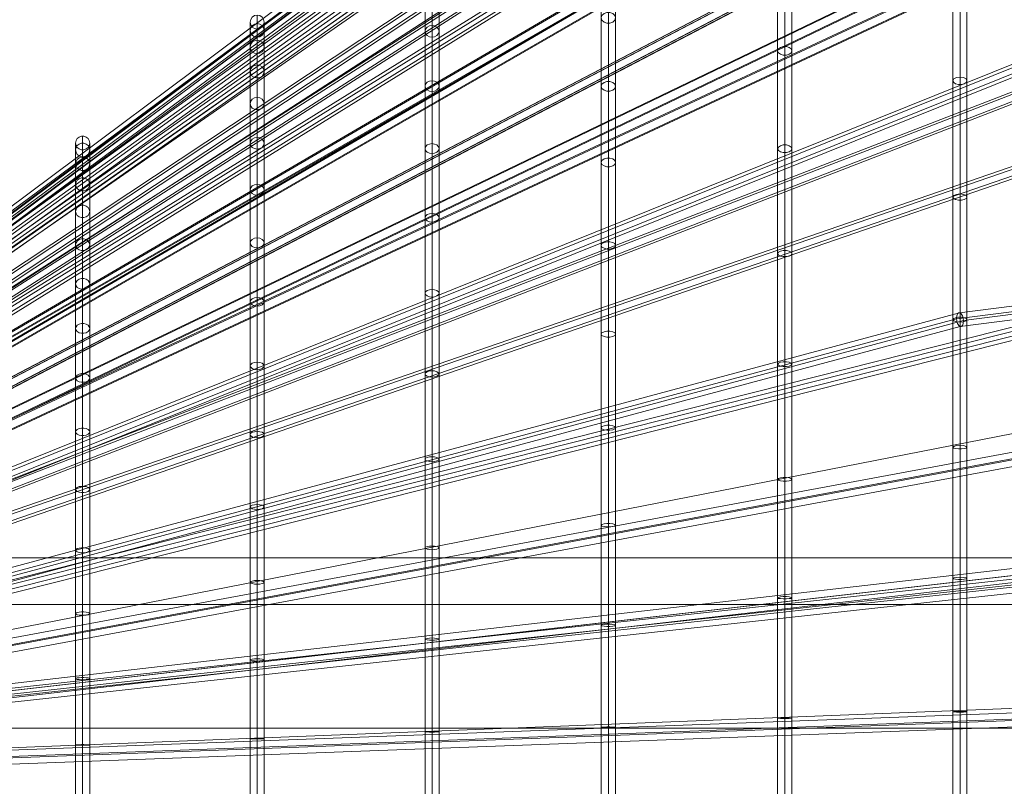
# Model space of a CAD drawing. Units: millimetres. Extents: x 787 to 9687, y 403 to 4403.
# Drawn here: x 3445 to 3725, y 2409 to 2626 of the extents above; entities that cross this region are included whole.
import ezdxf

# ---------------------------------------------------------------- set-up
doc = ezdxf.new("R2010")
doc.units = ezdxf.units.MM
for name, color, linetype, lineweight in [('matr', 32, 'Continuous', 9), ('net', 251, 'Continuous', 5), ('taifun', 252, 'Continuous', 9)]:
    doc.layers.add(name, color=color, linetype=linetype, lineweight=lineweight)

msp = doc.modelspace()

# ---------------------------------------------------------------- linework, layer by layer
at = {"layer": 'matr', "flags": 128}
for points in [[(8443.13, 2460.11), (1997.93, 2460.11), (1997.93, 2473.43), (8443.13, 2473.43)], [(8443.13, 2424.99), (1997.93, 2424.99), (1997.93, 2460.11), (8443.13, 2460.11)], [(8443.13, 2381.69), (1997.93, 2381.69), (1997.93, 2424.99), (8443.13, 2424.99)]]:
    msp.add_lwpolyline(points, dxfattribs=at)
at = {"layer": 'net'}
for points in [[(3227.21, 2410.99, 0), (3761.67, 2800.72, 0), (4227.21, 3156.49, 0)], [(3227.21, 2410.99, 0), (3711.92, 2750.43, 0), (4227.21, 3130.86, 0)], [(3227.21, 2410.99, 0), (3862.37, 2851.66, 0), (4227.21, 3113.56, 0)], [(3227.21, 2410.99, 0), (3812.11, 2788.99, 0), (4227.21, 3050.47, 0)], [(4227.21, 2606.54, 0), (3227.21, 2410.99, 0)], [(4227.21, 2450.25, 0), (3227.21, 2410.99, 0)]]:
    msp.add_polyline3d(points, dxfattribs=at)
at = {"layer": 'taifun', "flags": 128}
for points in [[(3227.53, 2409.31), (3227.53, 2410.03), (3227.53, 2411.08), (3227.53, 2412.04), (3227.53, 2412.76), (3227.53, 2413.09), (3227.53, 2412.76), (3227.53, 2412.04), (3227.53, 2411.08), (3227.53, 2410.03), (3227.53, 2409.31), (3227.53, 2409.07), (4226.8, 3154.47), (4226.8, 3154.8), (4226.8, 3155.52), (4226.8, 3156.48), (4226.8, 3157.53), (4226.8, 3158.25), (4226.8, 3158.49), (3227.53, 2413.09)], [(4226.8, 3156.65), (3227.53, 2411.16)], [(4226.8, 3156.4), (3227.53, 2410.92)], [(3227.56, 2409.31), (3227.56, 2410.02), (3227.56, 2411.06), (3227.56, 2412.02), (3227.56, 2412.81), (3227.56, 2413.05), (3227.56, 2412.81), (3227.56, 2412.02), (3227.56, 2411.06), (3227.56, 2410.02), (3227.56, 2409.31), (3227.56, 2409.07), (4226.77, 3148.25), (4226.77, 3148.49), (4226.77, 3149.29), (4226.77, 3150.25), (4226.77, 3151.28), (4226.77, 3152), (4226.77, 3152.24), (3227.56, 2413.05)], [(4226.77, 3150.57), (3227.56, 2411.38)], [(4226.77, 3149.93), (3227.56, 2410.74)], [(4226.79, 3132.79), (3227.54, 2412.95)], [(4226.79, 3131.39), (3227.54, 2411.55)], [(4226.79, 3130.38), (3227.54, 2410.54)], [(4226.79, 3128.98), (3227.54, 2409.14)], [(4226.83, 3115.49), (3227.51, 2412.93)], [(4226.83, 3114.27), (3227.51, 2411.71)], [(4226.83, 3112.91), (3227.51, 2410.35)], [(4226.83, 3111.7), (3227.51, 2409.14)], [(4226.8, 3074.23), (3227.54, 2412.84)], [(4226.8, 3073.37), (3227.54, 2411.98)], [(4226.8, 3071.52), (3227.54, 2410.13)], [(4226.8, 3070.66), (3227.54, 2409.27)], [(4210.1, 3063.24), (3760.65, 2743.11), (3226.64, 2412.25)], [(4210.1, 3062.11), (3761.7, 2742.69), (3227.76, 2411.9)], [(4210.1, 3060.64), (3761.49, 2741.07), (3227.34, 2410.22)], [(4210.1, 3059.52), (3762.55, 2740.72), (3228.46, 2409.87)], [(3227.54, 2412.78), (4226.8, 3052.2), (4226.8, 3051.51), (4226.8, 3050.47), (4226.8, 3049.51), (4226.8, 3048.75), (4226.8, 3048.47), (4226.8, 3048.75), (4226.8, 3049.51), (4226.8, 3050.47), (4226.8, 3051.51), (4226.8, 3052.2), (4226.8, 3052.47)], [(4226.8, 3051.51), (3227.54, 2412.09)], [(4226.8, 3049.44), (3227.54, 2410.02)], [(4226.8, 3048.75), (3227.54, 2409.33), (3227.54, 2410.02), (3227.54, 2411.06), (3227.54, 2412.02), (3227.54, 2412.78), (3227.54, 2413.06), (3227.54, 2412.78), (3227.54, 2412.02), (3227.54, 2411.06), (3227.54, 2410.02), (3227.54, 2409.33), (3227.54, 2409.06)], [(4226.8, 2995.6), (3227.55, 2412.58)], [(4226.8, 2995.28), (3227.55, 2412.26)], [(4226.8, 2992.82), (3227.55, 2409.81)], [(4226.8, 2992.51), (3227.55, 2409.49)], [(4225.07, 2987.29), (3227.55, 2412.59)], [(4225.07, 2987.05), (3227.55, 2412.34)], [(4209.68, 2984.09), (3760.65, 2691.03), (3226.64, 2412.15)], [(4225.07, 2984.44), (3227.55, 2409.73)], [(4225.07, 2984.19), (3227.55, 2409.48)], [(4209.68, 2983.47), (3761.7, 2691.03), (3227.75, 2412.21)], [(4209.68, 2981.38), (3761.51, 2688.81), (3227.32, 2409.87)], [(4209.68, 2980.7), (3762.56, 2688.81), (3228.49, 2409.93)], [(4225.08, 2892.57), (3227.55, 2412.57)], [(4225.08, 2892.31), (3227.55, 2412.31)], [(4225.08, 2889.77), (3227.55, 2409.77)], [(4225.08, 2889.51), (3227.55, 2409.51)], [(4226.79, 2879), (3227.57, 2412.57)], [(4226.79, 2878.7), (3227.57, 2412.27)], [(4226.79, 2876.22), (3227.57, 2409.79)], [(4226.79, 2875.92), (3227.57, 2409.49)], [(4209.66, 2870.51), (3760.69, 2690.57), (3226.65, 2411.73)], [(4209.66, 2871.16), (3761.48, 2691.56), (3227.35, 2412.62)], [(4209.66, 2867.74), (3761.73, 2688.24), (3227.79, 2409.45)], [(4209.66, 2868.43), (3762.57, 2689.23), (3228.49, 2410.34)], [(4226.79, 2799.23), (3227.58, 2412.75)], [(4226.79, 2798.53), (3227.58, 2412.05)], [(4226.79, 2796.48), (3227.58, 2410)], [(4226.79, 2795.79), (3227.58, 2409.3)], [(3709.88, 2212.38), (3709.88, 2280.2), (3709.88, 2353.66), (3709.88, 2429.63), (3709.88, 2504.82), (3709.88, 2575.85), (3709.88, 2639.67), (3709.88, 2693.54), (3709.88, 2734.93), (3709.88, 2762.22), (3709.88, 2774.14), (3709.88, 2770.14), (3709.88, 2750.46), (3709.88, 2715.88), (3709.88, 2667.98), (3709.88, 2608.86), (3709.88, 2541.04), (3709.88, 2467.58), (3709.88, 2391.61), (3709.88, 2316.42), (3709.88, 2245.39)], [(3711.92, 2211.28), (3711.92, 2279.49), (3711.92, 2353.35), (3711.92, 2429.79), (3711.92, 2505.37), (3711.92, 2576.8), (3711.92, 2640.93), (3711.92, 2695.03), (3711.92, 2736.74), (3711.92, 2764.18), (3711.92, 2776.1), (3711.92, 2772.1), (3711.92, 2752.34), (3711.92, 2717.53), (3711.92, 2669.39), (3711.92, 2609.96), (3711.92, 2541.75), (3711.92, 2467.89), (3711.92, 2391.45), (3711.92, 2315.87), (3711.92, 2244.45)], [(3713.88, 2212.38), (3713.88, 2280.2), (3713.88, 2353.66), (3713.88, 2429.63), (3713.88, 2504.82), (3713.88, 2575.85), (3713.88, 2639.67), (3713.88, 2693.54), (3713.88, 2734.93), (3713.88, 2762.22), (3713.88, 2774.14), (3713.88, 2770.14), (3713.88, 2750.46), (3713.88, 2715.88), (3713.88, 2667.98), (3713.88, 2608.86), (3713.88, 2541.04), (3713.88, 2467.58), (3713.88, 2391.61), (3713.88, 2316.42), (3713.88, 2245.39)], [(3711.92, 2213.48), (3711.92, 2280.9), (3711.92, 2353.97), (3711.92, 2429.55), (3711.92, 2504.35), (3711.92, 2574.99), (3711.92, 2638.42), (3711.92, 2691.97), (3711.92, 2733.21), (3711.92, 2760.34), (3711.92, 2772.18), (3711.92, 2768.18), (3711.92, 2748.58), (3711.92, 2714.24), (3711.92, 2666.57), (3711.92, 2607.76), (3711.92, 2540.34), (3711.92, 2467.27), (3711.92, 2391.69), (3711.92, 2316.89), (3711.92, 2246.25)], [(4226.79, 2756.79), (3227.58, 2412.79)], [(4226.79, 2755.95), (3227.58, 2411.95)], [(4226.79, 2754.09), (3227.58, 2410.09)], [(4210.06, 2751.15), (3761.51, 2627.55), (3227.35, 2412.81)], [(4226.79, 2753.25), (3227.58, 2409.25)], [(4210.06, 2750), (3760.68, 2626.17), (3226.62, 2411.48)], [(4210.06, 2748.54), (3762.56, 2625.26), (3228.5, 2410.56)], [(4210.06, 2747.39), (3761.69, 2623.88), (3227.77, 2409.23)], [(3662.12, 2230.65), (3662.12, 2292.24), (3662.12, 2358.94), (3662.12, 2427.97), (3662.12, 2496.22), (3662.12, 2560.72), (3662.12, 2618.63), (3662.12, 2667.48), (3662.12, 2705.15), (3662.12, 2729.93), (3662.12, 2740.69), (3662.12, 2737.08), (3662.12, 2719.24), (3662.12, 2687.8), (3662.12, 2644.33), (3662.12, 2590.67), (3662.12, 2529.07), (3662.12, 2462.38), (3662.12, 2393.35), (3662.12, 2325.09), (3662.12, 2262.44)], [(3660.07, 2231.71), (3660.07, 2292.95), (3660.07, 2359.29), (3660.07, 2427.82), (3660.07, 2495.65), (3660.07, 2559.8), (3660.07, 2617.43), (3660.07, 2665.93), (3660.07, 2703.38), (3660.07, 2727.95), (3660.07, 2738.71), (3660.07, 2735.1), (3660.07, 2717.33), (3660.07, 2686.17), (3660.07, 2642.92), (3660.07, 2589.6), (3660.07, 2528.36), (3660.07, 2462.02), (3660.07, 2393.49), (3660.07, 2325.66), (3660.07, 2263.14)], [(3664.11, 2231.71), (3664.11, 2292.95), (3664.11, 2359.29), (3664.11, 2427.82), (3664.11, 2495.65), (3664.11, 2559.8), (3664.11, 2617.43), (3664.11, 2665.93), (3664.11, 2703.38), (3664.11, 2727.95), (3664.11, 2738.71), (3664.11, 2735.1), (3664.11, 2717.33), (3664.11, 2686.17), (3664.11, 2642.92), (3664.11, 2589.6), (3664.11, 2528.36), (3664.11, 2462.02), (3664.11, 2393.49), (3664.11, 2325.66), (3664.11, 2263.14)], [(3662.12, 2232.84), (3662.12, 2293.66), (3662.12, 2359.57), (3662.12, 2427.75), (3662.12, 2495.16), (3662.12, 2558.88), (3662.12, 2616.15), (3662.12, 2664.44), (3662.12, 2701.61), (3662.12, 2726.04), (3662.12, 2736.73), (3662.12, 2733.19), (3662.12, 2715.49), (3662.12, 2684.48), (3662.12, 2641.57), (3662.12, 2588.47), (3662.12, 2527.65), (3662.12, 2461.74), (3662.12, 2393.56), (3662.12, 2326.16), (3662.12, 2263.85)], [(3612, 2258.18), (3612, 2310.37), (3612, 2366.88), (3612, 2425.37), (3612, 2483.21), (3612, 2537.86), (3612, 2586.93), (3612, 2628.32), (3612, 2660.24), (3612, 2681.23), (3612, 2690.35), (3612, 2687.29), (3612, 2672.18), (3612, 2645.54), (3612, 2608.71), (3612, 2563.23), (3612, 2511.04), (3612, 2454.53), (3612, 2396.04), (3612, 2338.21), (3612, 2294.6)], [(3609.96, 2259.26), (3609.96, 2311.03), (3609.96, 2367.18), (3609.96, 2425.25), (3609.96, 2482.67), (3609.96, 2536.96), (3609.96, 2585.67), (3609.96, 2626.82), (3609.96, 2658.44), (3609.96, 2679.31), (3609.96, 2688.37), (3609.96, 2685.31), (3609.96, 2670.32), (3609.96, 2643.92), (3609.96, 2607.33), (3609.96, 2562.15), (3609.96, 2510.38), (3609.96, 2454.23), (3609.96, 2396.16), (3609.96, 2338.75), (3609.96, 2295.25)], [(3613.98, 2259.26), (3613.98, 2311.03), (3613.98, 2367.18), (3613.98, 2425.25), (3613.98, 2482.67), (3613.98, 2536.96), (3613.98, 2585.67), (3613.98, 2626.82), (3613.98, 2658.44), (3613.98, 2679.31), (3613.98, 2688.37), (3613.98, 2685.31), (3613.98, 2670.32), (3613.98, 2643.92), (3613.98, 2607.33), (3613.98, 2562.15), (3613.98, 2510.38), (3613.98, 2454.23), (3613.98, 2396.16), (3613.98, 2338.75), (3613.98, 2295.25)], [(3612, 2260.34), (3612, 2311.75), (3612, 2367.54), (3612, 2425.13), (3612, 2482.19), (3612, 2536.06), (3612, 2584.47), (3612, 2625.26), (3612, 2656.7), (3612, 2677.39), (3612, 2686.39), (3612, 2683.39), (3612, 2668.46), (3612, 2642.24), (3612, 2605.89), (3612, 2561.07), (3612, 2509.66), (3612, 2453.87), (3612, 2396.28), (3612, 2339.23), (3612, 2295.97)], [(4226.79, 2665.29), (3227.58, 2412.91)], [(3561.87, 2230.43), (3561.87, 2271.84), (3561.87, 2319.36), (3561.87, 2370.82), (3561.87, 2424.09), (3561.87, 2476.75), (3561.87, 2526.52), (3561.87, 2571.21), (3561.87, 2608.9), (3561.87, 2637.96), (3561.87, 2657.08), (3561.87, 2665.39), (3561.87, 2662.6), (3561.87, 2648.84), (3561.87, 2624.58), (3561.87, 2591.04), (3561.87, 2549.63), (3561.87, 2502.1), (3561.87, 2450.64), (3561.87, 2397.38), (3561.87, 2344.71), (3561.87, 2308.44)], [(4226.79, 2664.08), (3227.58, 2411.7)], [(4226.79, 2662.73), (3227.58, 2410.35)], [(4226.79, 2661.52), (3227.58, 2409.14)], [(3559.85, 2231.79), (3559.85, 2272.93), (3559.85, 2320.07), (3559.85, 2371.15), (3559.85, 2423.98), (3559.85, 2476.21), (3559.85, 2525.59), (3559.85, 2569.95), (3559.85, 2607.37), (3559.85, 2636.16), (3559.85, 2655.12), (3559.85, 2663.42), (3559.85, 2660.64), (3559.85, 2646.98), (3559.85, 2622.94), (3559.85, 2589.67), (3559.85, 2548.54), (3559.85, 2501.39), (3559.85, 2450.31), (3559.85, 2397.48), (3559.85, 2345.26), (3559.85, 2309.15)], [(3563.84, 2231.79), (3563.84, 2272.93), (3563.84, 2320.07), (3563.84, 2371.15), (3563.84, 2423.98), (3563.84, 2476.21), (3563.84, 2525.59), (3563.84, 2569.95), (3563.84, 2607.37), (3563.84, 2636.16), (3563.84, 2655.12), (3563.84, 2663.42), (3563.84, 2660.64), (3563.84, 2646.98), (3563.84, 2622.94), (3563.84, 2589.67), (3563.84, 2548.54), (3563.84, 2501.39), (3563.84, 2450.31), (3563.84, 2397.48), (3563.84, 2345.26), (3563.84, 2309.15)], [(3561.87, 2233.21), (3561.87, 2274.02), (3561.87, 2320.78), (3561.87, 2371.48), (3561.87, 2423.87), (3561.87, 2475.71), (3561.87, 2524.72), (3561.87, 2568.69), (3561.87, 2605.84), (3561.87, 2634.41), (3561.87, 2653.21), (3561.87, 2661.46), (3561.87, 2658.67), (3561.87, 2645.12), (3561.87, 2621.25), (3561.87, 2588.25), (3561.87, 2547.44), (3561.87, 2500.68), (3561.87, 2449.98), (3561.87, 2397.59), (3561.87, 2345.75), (3561.87, 2309.86)], [(3510.17, 2258.69), (3510.17, 2293.62), (3510.17, 2333.7), (3510.17, 2377.13), (3510.17, 2422.05), (3510.17, 2466.45), (3510.17, 2508.4), (3510.17, 2546.11), (3510.17, 2577.91), (3510.17, 2602.42), (3510.17, 2618.5), (3510.17, 2625.57), (3510.17, 2623.2), (3510.17, 2611.58), (3510.17, 2591.16), (3510.17, 2562.85), (3510.17, 2527.92), (3510.17, 2487.84), (3510.17, 2444.41), (3510.17, 2399.49), (3510.17, 2355.09), (3510.17, 2327.28)], [(3512.17, 2257.3), (3512.17, 2292.55), (3512.17, 2333), (3512.17, 2376.8), (3512.17, 2422.14), (3512.17, 2466.96), (3512.17, 2509.33), (3512.17, 2547.36), (3512.17, 2579.45), (3512.17, 2604.18), (3512.17, 2620.46), (3512.17, 2627.53), (3512.17, 2625.15), (3512.17, 2613.44), (3512.17, 2592.79), (3512.17, 2564.24), (3512.17, 2528.99), (3512.17, 2488.54), (3512.17, 2444.74), (3512.17, 2399.4), (3512.17, 2354.58), (3512.17, 2326.58)], [(3514.12, 2258.69), (3514.12, 2293.62), (3514.12, 2333.7), (3514.12, 2377.13), (3514.12, 2422.05), (3514.12, 2466.45), (3514.12, 2508.4), (3514.12, 2546.11), (3514.12, 2577.91), (3514.12, 2602.42), (3514.12, 2618.5), (3514.12, 2625.57), (3514.12, 2623.2), (3514.12, 2611.58), (3514.12, 2591.16), (3514.12, 2562.85), (3514.12, 2527.92), (3514.12, 2487.84), (3514.12, 2444.41), (3514.12, 2399.49), (3514.12, 2355.09), (3514.12, 2327.28)], [(3512.17, 2260.09), (3512.17, 2294.73), (3512.17, 2334.4), (3512.17, 2377.45), (3512.17, 2421.91), (3512.17, 2465.94), (3512.17, 2507.51), (3512.17, 2544.85), (3512.17, 2576.38), (3512.17, 2600.65), (3512.17, 2616.6), (3512.17, 2623.57), (3512.17, 2621.25), (3512.17, 2609.72), (3512.17, 2589.49), (3512.17, 2561.45), (3512.17, 2526.81), (3512.17, 2487.14), (3512.17, 2444.09), (3512.17, 2399.63), (3512.17, 2355.6), (3512.17, 2327.98)], [(4226.79, 2608.52), (3711.8, 2543.01), (3227.36, 2412.97)], [(4226.79, 2606.89), (3710.96, 2541.29), (3226.61, 2411.25)], [(4226.79, 2606.24), (3712.87, 2540.82), (3228.52, 2410.78)], [(4226.79, 2604.61), (3711.99, 2539.1), (3227.73, 2409.1)], [(3462.54, 2257.64), (3462.54, 2281.67), (3462.54, 2311.32), (3462.54, 2345.36), (3462.54, 2382.22), (3462.54, 2420.37), (3462.54, 2458.09), (3462.54, 2493.74), (3462.54, 2525.74), (3462.54, 2552.74), (3462.54, 2573.55), (3462.54, 2587.25), (3462.54, 2593.2), (3462.54, 2591.2), (3462.54, 2581.34), (3462.54, 2563.97), (3462.54, 2539.94), (3462.54, 2510.29), (3462.54, 2476.25), (3462.54, 2439.39), (3462.54, 2401.24), (3462.54, 2363.52), (3462.54, 2339.61)], [(3460.54, 2259.28), (3460.54, 2283.07), (3460.54, 2312.42), (3460.54, 2346.07), (3460.54, 2382.54), (3460.54, 2420.25), (3460.54, 2457.58), (3460.54, 2492.84), (3460.54, 2524.49), (3460.54, 2551.21), (3460.54, 2571.79), (3460.54, 2585.29), (3460.54, 2591.2), (3460.54, 2589.25), (3460.54, 2579.46), (3460.54, 2562.33), (3460.54, 2538.54), (3460.54, 2509.19), (3460.54, 2475.54), (3460.54, 2439.07), (3460.54, 2401.36), (3460.54, 2364.03), (3460.54, 2340.32)], [(3462.54, 2260.97), (3462.54, 2284.44), (3462.54, 2313.48), (3462.54, 2346.77), (3462.54, 2382.85), (3462.54, 2420.14), (3462.54, 2457.03), (3462.54, 2491.94), (3462.54, 2523.24), (3462.54, 2549.65), (3462.54, 2569.99), (3462.54, 2583.38), (3462.54, 2589.25), (3462.54, 2587.29), (3462.54, 2577.62), (3462.54, 2560.64), (3462.54, 2537.17), (3462.54, 2508.13), (3462.54, 2474.84), (3462.54, 2438.76), (3462.54, 2401.47), (3462.54, 2364.58), (3462.54, 2341.02)], [(3464.57, 2259.28), (3464.57, 2283.07), (3464.57, 2312.42), (3464.57, 2346.07), (3464.57, 2382.54), (3464.57, 2420.25), (3464.57, 2457.58), (3464.57, 2492.84), (3464.57, 2524.49), (3464.57, 2551.21), (3464.57, 2571.79), (3464.57, 2585.29), (3464.57, 2591.2), (3464.57, 2589.25), (3464.57, 2579.46), (3464.57, 2562.33), (3464.57, 2538.54), (3464.57, 2509.19), (3464.57, 2475.54), (3464.57, 2439.07), (3464.57, 2401.36), (3464.57, 2364.03), (3464.57, 2340.32)], [(4226.79, 2515.75), (4226.79, 2516.17), (4226.79, 2516.82), (4226.79, 2517.61), (4226.79, 2518.36), (4226.79, 2519.01), (4226.79, 2519.43), (4226.79, 2519.62), (3862.09, 2528.48), (3227.31, 2410.75)], [(4226.79, 2517.52), (3861.3, 2526.47), (3226.7, 2408.75)], [(4226.79, 2519.62), (4226.79, 2519.43), (4226.79, 2519.01), (4226.79, 2518.36), (4226.79, 2517.61), (4226.79, 2516.82), (4226.79, 2516.17), (4226.79, 2515.75), (4226.79, 2515.61), (3862.37, 2524.47), (3227.82, 2406.84)], [(4226.79, 2517.66), (3863.17, 2526.52), (3228.43, 2408.84)], [(4226.79, 2517.98), (4226.79, 2518.4), (4226.79, 2519.05), (4226.79, 2519.8), (4226.79, 2520.59), (4226.79, 2521.24), (4226.79, 2521.66), (4226.79, 2521.8), (3227.58, 2412.99)], [(4226.79, 2520.13), (3227.58, 2411.31)], [(4226.79, 2519.52), (3227.58, 2410.71)], [(3227.58, 2409.17), (3227.58, 2409.59), (3227.58, 2410.24), (3227.58, 2411.03), (3227.58, 2411.78), (3227.58, 2412.43), (3227.58, 2412.85), (3227.58, 2413.04), (3227.58, 2412.85), (3227.58, 2412.43), (3227.58, 2411.78), (3227.58, 2411.03), (3227.58, 2410.24), (3227.58, 2409.59), (3227.58, 2409.17), (3227.58, 2409.03), (4226.79, 2517.84)], [(4226.79, 2448.29), (4226.79, 2448.43), (4226.79, 2448.85), (4226.79, 2449.5), (4226.79, 2450.25), (4226.79, 2451.04), (4226.79, 2451.7), (4226.79, 2452.12), (4226.79, 2452.26), (3761.51, 2474.36), (3227.37, 2413)], [(4226.79, 2450.16), (3760.67, 2472.3), (3226.63, 2410.95)], [(4226.79, 2450.39), (3762.58, 2472.44), (3228.49, 2411.09)], [(4226.79, 2452.12), (4226.79, 2451.7), (4226.79, 2451.04), (4226.79, 2450.25), (4226.79, 2449.5), (4226.79, 2448.85), (4226.79, 2448.43), (4226.79, 2448.29), (3761.75, 2470.35), (3227.75, 2409.03)], [(4226.79, 2371.48), (3811.92, 2432.51), (3227.34, 2410.78)], [(4226.79, 2369.15), (3811.08, 2430.32), (3226.64, 2408.54)], [(4226.79, 2369.89), (3812.95, 2430.78), (3228.46, 2409.01)], [(4226.79, 2367.56), (3812.15, 2428.55), (3227.76, 2406.82)]]:
    msp.add_lwpolyline(points, dxfattribs=at)
for points in [[(3613.98, 2626.82), (3613.8, 2626.1), (3613.2, 2625.56), (3612.42, 2625.26), (3611.52, 2625.26), (3610.74, 2625.56), (3610.14, 2626.1), (3609.96, 2626.82), (3610.14, 2627.48), (3610.74, 2628.02), (3611.52, 2628.32), (3612.42, 2628.32), (3613.2, 2628.02), (3613.8, 2627.48)], [(3514.12, 2625.57), (3513.98, 2624.78), (3513.56, 2624.13), (3512.91, 2623.71), (3512.12, 2623.57), (3511.38, 2623.71), (3510.73, 2624.13), (3510.31, 2624.78), (3510.17, 2625.57), (3510.31, 2626.32), (3510.73, 2626.97), (3511.38, 2627.39), (3512.12, 2627.53), (3512.91, 2627.39), (3513.56, 2626.97), (3513.98, 2626.32)], [(3514.12, 2623.2), (3513.98, 2622.46), (3513.56, 2621.81), (3512.91, 2621.39), (3512.12, 2621.25), (3511.38, 2621.39), (3510.73, 2621.81), (3510.31, 2622.46), (3510.17, 2623.2), (3510.31, 2623.95), (3510.73, 2624.6), (3511.38, 2625.01), (3512.12, 2625.15), (3512.91, 2625.01), (3513.56, 2624.6), (3513.98, 2623.95)], [(3563.84, 2622.94), (3563.67, 2622.29), (3563.23, 2621.74), (3562.58, 2621.41), (3561.81, 2621.25), (3561.1, 2621.41), (3560.45, 2621.74), (3560.01, 2622.29), (3559.85, 2622.94), (3560.01, 2623.6), (3560.45, 2624.14), (3561.1, 2624.47), (3561.81, 2624.58), (3562.58, 2624.47), (3563.23, 2624.14), (3563.67, 2623.6)], [(3514.12, 2618.5), (3513.98, 2617.76), (3513.56, 2617.16), (3512.91, 2616.74), (3512.12, 2616.6), (3511.38, 2616.74), (3510.73, 2617.16), (3510.31, 2617.76), (3510.17, 2618.5), (3510.31, 2619.25), (3510.73, 2619.85), (3511.38, 2620.27), (3512.12, 2620.46), (3512.91, 2620.27), (3513.56, 2619.85), (3513.98, 2619.25)], [(3664.11, 2617.43), (3663.89, 2616.86), (3663.33, 2616.44), (3662.55, 2616.15), (3661.63, 2616.15), (3660.85, 2616.44), (3660.28, 2616.86), (3660.07, 2617.43), (3660.28, 2617.92), (3660.85, 2618.35), (3661.63, 2618.63), (3662.55, 2618.63), (3663.33, 2618.35), (3663.89, 2617.92)], [(3514.12, 2611.58), (3513.98, 2610.83), (3513.56, 2610.23), (3512.91, 2609.86), (3512.12, 2609.72), (3511.38, 2609.86), (3510.73, 2610.23), (3510.31, 2610.83), (3510.17, 2611.58), (3510.31, 2612.27), (3510.73, 2612.88), (3511.38, 2613.25), (3512.12, 2613.44), (3512.91, 2613.25), (3513.56, 2612.88), (3513.98, 2612.27)], [(3563.84, 2607.37), (3563.67, 2606.77), (3563.23, 2606.28), (3562.58, 2605.95), (3561.81, 2605.84), (3561.1, 2605.95), (3560.45, 2606.28), (3560.01, 2606.77), (3559.85, 2607.37), (3560.01, 2607.97), (3560.45, 2608.46), (3561.1, 2608.79), (3561.81, 2608.9), (3562.58, 2608.79), (3563.23, 2608.46), (3563.67, 2607.97)], [(3613.98, 2607.33), (3613.8, 2606.73), (3613.2, 2606.25), (3612.42, 2605.95), (3611.52, 2605.95), (3610.74, 2606.25), (3610.14, 2606.73), (3609.96, 2607.33), (3610.14, 2607.93), (3610.74, 2608.41), (3611.52, 2608.71), (3612.42, 2608.71), (3613.2, 2608.41), (3613.8, 2607.93)], [(3713.88, 2608.86), (3713.65, 2608.39), (3713.1, 2608), (3712.31, 2607.84), (3711.45, 2607.84), (3710.67, 2608), (3710.12, 2608.39), (3709.88, 2608.86), (3710.12, 2609.41), (3710.9, 2609.8), (3711.84, 2609.96), (3712.86, 2609.8), (3713.65, 2609.41)], [(3514.12, 2602.42), (3513.98, 2601.72), (3513.56, 2601.16), (3512.91, 2600.79), (3512.12, 2600.65), (3511.38, 2600.79), (3510.73, 2601.16), (3510.31, 2601.72), (3510.17, 2602.42), (3510.31, 2603.07), (3510.73, 2603.67), (3511.38, 2604.04), (3512.12, 2604.18), (3512.91, 2604.04), (3513.56, 2603.67), (3513.98, 2603.07)], [(3464.57, 2591.2), (3464.41, 2590.54), (3464.1, 2589.95), (3463.55, 2589.52), (3462.89, 2589.28), (3462.22, 2589.28), (3461.56, 2589.52), (3461.01, 2589.95), (3460.7, 2590.54), (3460.54, 2591.2), (3460.7, 2591.91), (3461.01, 2592.49), (3461.56, 2592.92), (3462.22, 2593.16), (3462.89, 2593.16), (3463.55, 2592.92), (3464.1, 2592.49), (3464.41, 2591.91)], [(3514.12, 2591.16), (3513.98, 2590.51), (3513.56, 2589.95), (3512.91, 2589.63), (3512.12, 2589.49), (3511.38, 2589.63), (3510.73, 2589.95), (3510.31, 2590.51), (3510.17, 2591.16), (3510.31, 2591.77), (3510.73, 2592.33), (3511.38, 2592.7), (3512.12, 2592.79), (3512.91, 2592.7), (3513.56, 2592.33), (3513.98, 2591.77)], [(3464.57, 2589.25), (3464.41, 2588.58), (3464.1, 2587.99), (3463.55, 2587.56), (3462.89, 2587.33), (3462.22, 2587.33), (3461.56, 2587.56), (3461.01, 2587.99), (3460.7, 2588.58), (3460.54, 2589.25), (3460.7, 2589.91), (3461.01, 2590.5), (3461.56, 2590.93), (3462.22, 2591.16), (3462.89, 2591.16), (3463.55, 2590.93), (3464.1, 2590.5), (3464.41, 2589.91)], [(3563.84, 2589.67), (3563.67, 2589.13), (3563.23, 2588.63), (3562.58, 2588.36), (3561.81, 2588.25), (3561.1, 2588.36), (3560.45, 2588.63), (3560.01, 2589.13), (3559.85, 2589.67), (3560.01, 2590.16), (3560.45, 2590.66), (3561.1, 2590.93), (3561.81, 2591.04), (3562.58, 2590.93), (3563.23, 2590.66), (3563.67, 2590.16)], [(3664.11, 2589.6), (3663.89, 2589.11), (3663.33, 2588.75), (3662.55, 2588.54), (3661.63, 2588.54), (3660.85, 2588.75), (3660.28, 2589.11), (3660.07, 2589.6), (3660.28, 2590.03), (3660.85, 2590.45), (3661.63, 2590.67), (3662.55, 2590.67), (3663.33, 2590.45), (3663.89, 2590.03)], [(3464.57, 2585.29), (3464.41, 2584.67), (3464.1, 2584.08), (3463.55, 2583.65), (3462.89, 2583.42), (3462.22, 2583.42), (3461.56, 2583.65), (3461.01, 2584.08), (3460.7, 2584.67), (3460.54, 2585.29), (3460.7, 2585.96), (3461.01, 2586.55), (3461.56, 2586.98), (3462.22, 2587.21), (3462.89, 2587.21), (3463.55, 2586.98), (3464.1, 2586.55), (3464.41, 2585.96)], [(3613.98, 2585.67), (3613.8, 2585.13), (3613.2, 2584.71), (3612.42, 2584.47), (3611.52, 2584.47), (3610.74, 2584.71), (3610.14, 2585.13), (3609.96, 2585.67), (3610.14, 2586.21), (3610.74, 2586.69), (3611.52, 2586.93), (3612.42, 2586.93), (3613.2, 2586.69), (3613.8, 2586.21)], [(3464.57, 2579.46), (3464.41, 2578.84), (3464.1, 2578.29), (3463.55, 2577.86), (3462.89, 2577.62), (3462.22, 2577.62), (3461.56, 2577.86), (3461.01, 2578.29), (3460.7, 2578.84), (3460.54, 2579.46), (3460.7, 2580.09), (3461.01, 2580.68), (3461.56, 2581.07), (3462.22, 2581.3), (3462.89, 2581.3), (3463.55, 2581.07), (3464.1, 2580.68), (3464.41, 2580.09)], [(3514.12, 2577.91), (3513.98, 2577.31), (3513.56, 2576.84), (3512.91, 2576.47), (3512.12, 2576.38), (3511.38, 2576.47), (3510.73, 2576.84), (3510.31, 2577.31), (3510.17, 2577.91), (3510.31, 2578.52), (3510.73, 2579.03), (3511.38, 2579.35), (3512.12, 2579.45), (3512.91, 2579.35), (3513.56, 2579.03), (3513.98, 2578.52)], [(3713.88, 2575.85), (3713.65, 2575.46), (3713.1, 2575.15), (3712.31, 2574.99), (3711.45, 2574.99), (3710.67, 2575.15), (3710.12, 2575.46), (3709.88, 2575.85), (3710.12, 2576.32), (3710.9, 2576.64), (3711.84, 2576.8), (3712.86, 2576.64), (3713.65, 2576.32)], [(3464.57, 2571.79), (3464.41, 2571.17), (3464.1, 2570.62), (3463.55, 2570.23), (3462.89, 2570.03), (3462.22, 2570.03), (3461.56, 2570.23), (3461.01, 2570.62), (3460.7, 2571.17), (3460.54, 2571.79), (3460.7, 2572.38), (3461.01, 2572.93), (3461.56, 2573.32), (3462.22, 2573.52), (3462.89, 2573.52), (3463.55, 2573.32), (3464.1, 2572.93), (3464.41, 2572.38)], [(3563.84, 2569.95), (3563.67, 2569.51), (3563.23, 2569.08), (3562.58, 2568.8), (3561.81, 2568.69), (3561.1, 2568.8), (3560.45, 2569.08), (3560.01, 2569.51), (3559.85, 2569.95), (3560.01, 2570.44), (3560.45, 2570.88), (3561.1, 2571.1), (3561.81, 2571.21), (3562.58, 2571.1), (3563.23, 2570.88), (3563.67, 2570.44)], [(3464.57, 2562.33), (3464.41, 2561.74), (3464.1, 2561.27), (3463.55, 2560.88), (3462.89, 2560.68), (3462.22, 2560.68), (3461.56, 2560.88), (3461.01, 2561.27), (3460.7, 2561.74), (3460.54, 2562.33), (3460.7, 2562.87), (3461.01, 2563.38), (3461.56, 2563.77), (3462.22, 2563.97), (3462.89, 2563.97), (3463.55, 2563.77), (3464.1, 2563.38), (3464.41, 2562.87)], [(3514.12, 2562.85), (3513.98, 2562.33), (3513.56, 2561.87), (3512.91, 2561.54), (3512.12, 2561.45), (3511.38, 2561.54), (3510.73, 2561.87), (3510.31, 2562.33), (3510.17, 2562.85), (3510.31, 2563.4), (3510.73, 2563.82), (3511.38, 2564.15), (3512.12, 2564.24), (3512.91, 2564.15), (3513.56, 2563.82), (3513.98, 2563.4)], [(3613.98, 2562.15), (3613.8, 2561.67), (3613.2, 2561.31), (3612.42, 2561.07), (3611.52, 2561.07), (3610.74, 2561.31), (3610.14, 2561.67), (3609.96, 2562.15), (3610.14, 2562.63), (3610.74, 2562.99), (3611.52, 2563.17), (3612.42, 2563.17), (3613.2, 2562.99), (3613.8, 2562.63)], [(3664.11, 2559.8), (3663.89, 2559.37), (3663.33, 2559.09), (3662.55, 2558.95), (3661.63, 2558.95), (3660.85, 2559.09), (3660.28, 2559.37), (3660.07, 2559.8), (3660.28, 2560.22), (3660.85, 2560.5), (3661.63, 2560.65), (3662.55, 2560.65), (3663.33, 2560.5), (3663.89, 2560.22)], [(3464.57, 2551.21), (3464.41, 2550.67), (3464.1, 2550.2), (3463.55, 2549.88), (3462.89, 2549.69), (3462.22, 2549.69), (3461.56, 2549.88), (3461.01, 2550.2), (3460.7, 2550.67), (3460.54, 2551.21), (3460.7, 2551.72), (3461.01, 2552.19), (3461.56, 2552.54), (3462.22, 2552.74), (3462.89, 2552.74), (3463.55, 2552.54), (3464.1, 2552.19), (3464.41, 2551.72)], [(3563.84, 2548.54), (3563.67, 2548.15), (3563.23, 2547.77), (3562.58, 2547.55), (3561.81, 2547.44), (3561.1, 2547.55), (3560.45, 2547.77), (3560.01, 2548.15), (3559.85, 2548.54), (3560.01, 2548.97), (3560.45, 2549.3), (3561.1, 2549.52), (3561.81, 2549.63), (3562.58, 2549.52), (3563.23, 2549.3), (3563.67, 2548.97)], [(3514.12, 2546.11), (3513.98, 2545.64), (3513.56, 2545.22), (3512.91, 2544.94), (3512.12, 2544.85), (3511.38, 2544.94), (3510.73, 2545.22), (3510.31, 2545.64), (3510.17, 2546.11), (3510.31, 2546.62), (3510.73, 2546.99), (3511.38, 2547.27), (3512.12, 2547.36), (3512.91, 2547.27), (3513.56, 2546.99), (3513.98, 2546.62)], [(3713.88, 2541.04), (3713.65, 2540.73), (3712.86, 2540.42), (3711.84, 2540.34), (3710.9, 2540.42), (3710.12, 2540.73), (3709.88, 2541.04), (3710.12, 2541.36), (3710.67, 2541.59), (3711.45, 2541.75), (3712.31, 2541.75), (3713.1, 2541.59), (3713.65, 2541.36)], [(3712.87, 2540.68), (3712.78, 2541.43), (3712.59, 2542.13), (3712.27, 2542.69), (3711.9, 2542.97), (3711.52, 2543.01), (3711.24, 2542.69), (3711.01, 2542.17), (3710.96, 2541.47), (3711.01, 2540.68), (3711.24, 2539.98), (3711.57, 2539.42), (3711.9, 2539.14), (3712.27, 2539.14), (3712.59, 2539.42), (3712.78, 2539.94)], [(3464.57, 2538.54), (3464.41, 2538.07), (3464.1, 2537.64), (3463.55, 2537.32), (3462.89, 2537.17), (3462.22, 2537.17), (3461.56, 2537.32), (3461.01, 2537.64), (3460.7, 2538.07), (3460.54, 2538.54), (3460.7, 2539.04), (3461.01, 2539.44), (3461.56, 2539.79), (3462.22, 2539.94), (3462.89, 2539.94), (3463.55, 2539.79), (3464.1, 2539.44), (3464.41, 2539.04)], [(3613.98, 2536.96), (3613.8, 2536.54), (3613.2, 2536.24), (3612.42, 2536.06), (3611.52, 2536.06), (3610.74, 2536.24), (3610.14, 2536.54), (3609.96, 2536.96), (3610.14, 2537.32), (3610.74, 2537.62), (3611.52, 2537.8), (3612.42, 2537.8), (3613.2, 2537.62), (3613.8, 2537.32)], [(3514.12, 2527.92), (3513.98, 2527.51), (3513.56, 2527.13), (3512.91, 2526.9), (3512.12, 2526.81), (3511.38, 2526.9), (3510.73, 2527.13), (3510.31, 2527.51), (3510.17, 2527.92), (3510.31, 2528.34), (3510.73, 2528.67), (3511.38, 2528.9), (3512.12, 2528.99), (3512.91, 2528.9), (3513.56, 2528.67), (3513.98, 2528.34)], [(3664.11, 2528.36), (3663.89, 2528.08), (3663.33, 2527.79), (3662.55, 2527.72), (3661.63, 2527.72), (3660.85, 2527.79), (3660.28, 2528.08), (3660.07, 2528.36), (3660.28, 2528.72), (3660.85, 2528.93), (3661.63, 2529.07), (3662.55, 2529.07), (3663.33, 2528.93), (3663.89, 2528.72)], [(3464.57, 2524.49), (3464.41, 2524.06), (3464.1, 2523.71), (3463.55, 2523.43), (3462.89, 2523.28), (3462.22, 2523.28), (3461.56, 2523.43), (3461.01, 2523.71), (3460.7, 2524.06), (3460.54, 2524.49), (3460.7, 2524.92), (3461.01, 2525.31), (3461.56, 2525.58), (3462.22, 2525.74), (3462.89, 2525.74), (3463.55, 2525.58), (3464.1, 2525.31), (3464.41, 2524.92)], [(3563.84, 2525.59), (3563.67, 2525.26), (3563.23, 2524.99), (3562.58, 2524.77), (3561.81, 2524.72), (3561.1, 2524.77), (3560.45, 2524.99), (3560.01, 2525.26), (3559.85, 2525.59), (3560.01, 2525.97), (3560.45, 2526.25), (3561.1, 2526.47), (3561.81, 2526.52), (3562.58, 2526.47), (3563.23, 2526.25), (3563.67, 2525.97)], [(3613.98, 2510.38), (3613.8, 2510.02), (3613.2, 2509.78), (3612.42, 2509.66), (3611.52, 2509.66), (3610.74, 2509.78), (3610.14, 2510.02), (3609.96, 2510.38), (3610.14, 2510.68), (3610.74, 2510.92), (3611.52, 2511.04), (3612.42, 2511.04), (3613.2, 2510.92), (3613.8, 2510.68)], [(3464.57, 2509.19), (3464.41, 2508.84), (3464.1, 2508.49), (3463.55, 2508.25), (3462.89, 2508.13), (3462.22, 2508.13), (3461.56, 2508.25), (3461.01, 2508.49), (3460.7, 2508.84), (3460.54, 2509.19), (3460.7, 2509.58), (3461.01, 2509.89), (3461.56, 2510.13), (3462.22, 2510.25), (3462.89, 2510.25), (3463.55, 2510.13), (3464.1, 2509.89), (3464.41, 2509.58)], [(3514.12, 2508.4), (3513.98, 2508.07), (3513.56, 2507.79), (3512.91, 2507.56), (3512.12, 2507.51), (3511.38, 2507.56), (3510.73, 2507.79), (3510.31, 2508.07), (3510.17, 2508.4), (3510.31, 2508.77), (3510.73, 2509.05), (3511.38, 2509.23), (3512.12, 2509.33), (3512.91, 2509.23), (3513.56, 2509.05), (3513.98, 2508.77)], [(3713.88, 2504.82), (3713.65, 2504.59), (3713.1, 2504.43), (3712.31, 2504.35), (3711.45, 2504.35), (3710.67, 2504.43), (3710.12, 2504.59), (3709.88, 2504.82), (3710.12, 2505.06), (3710.9, 2505.29), (3711.84, 2505.37), (3712.86, 2505.29), (3713.65, 2505.06)], [(3563.84, 2501.39), (3563.67, 2501.12), (3563.23, 2500.9), (3562.58, 2500.73), (3561.81, 2500.68), (3561.1, 2500.73), (3560.45, 2500.9), (3560.01, 2501.12), (3559.85, 2501.39), (3560.01, 2501.66), (3560.45, 2501.94), (3561.1, 2502.05), (3561.81, 2502.1), (3562.58, 2502.05), (3563.23, 2501.94), (3563.67, 2501.66)], [(3464.57, 2492.84), (3464.41, 2492.52), (3464.1, 2492.25), (3463.55, 2492.05), (3462.89, 2491.94), (3462.22, 2491.94), (3461.56, 2492.05), (3461.01, 2492.25), (3460.7, 2492.52), (3460.54, 2492.84), (3460.7, 2493.15), (3461.01, 2493.42), (3461.56, 2493.62), (3462.22, 2493.7), (3462.89, 2493.7), (3463.55, 2493.62), (3464.1, 2493.42), (3464.41, 2493.15)], [(3664.11, 2495.65), (3663.89, 2495.44), (3663.33, 2495.3), (3662.55, 2495.16), (3661.63, 2495.16), (3660.85, 2495.3), (3660.28, 2495.44), (3660.07, 2495.65), (3660.28, 2495.93), (3660.85, 2496.08), (3661.63, 2496.22), (3662.55, 2496.22), (3663.33, 2496.08), (3663.89, 2495.93)], [(3514.12, 2487.84), (3513.98, 2487.56), (3513.56, 2487.33), (3512.91, 2487.19), (3512.12, 2487.14), (3511.38, 2487.19), (3510.73, 2487.33), (3510.31, 2487.56), (3510.17, 2487.84), (3510.31, 2488.12), (3510.73, 2488.35), (3511.38, 2488.49), (3512.12, 2488.54), (3512.91, 2488.49), (3513.56, 2488.35), (3513.98, 2488.12)], [(3613.98, 2482.67), (3613.8, 2482.43), (3613.2, 2482.25), (3612.42, 2482.19), (3611.52, 2482.19), (3610.74, 2482.25), (3610.14, 2482.43), (3609.96, 2482.67), (3610.14, 2482.91), (3610.74, 2483.09), (3611.52, 2483.15), (3612.42, 2483.15), (3613.2, 2483.09), (3613.8, 2482.91)], [(3464.57, 2475.54), (3464.41, 2475.31), (3464.1, 2475.11), (3463.55, 2474.91), (3462.89, 2474.84), (3462.22, 2474.84), (3461.56, 2474.91), (3461.01, 2475.11), (3460.7, 2475.31), (3460.54, 2475.54), (3460.7, 2475.78), (3461.01, 2476.01), (3461.56, 2476.17), (3462.22, 2476.25), (3462.89, 2476.25), (3463.55, 2476.17), (3464.1, 2476.01), (3464.41, 2475.78)], [(3563.84, 2476.21), (3563.67, 2476.04), (3563.23, 2475.88), (3562.58, 2475.77), (3561.81, 2475.71), (3561.1, 2475.77), (3560.45, 2475.88), (3560.01, 2476.04), (3559.85, 2476.21), (3560.01, 2476.42), (3560.45, 2476.59), (3561.1, 2476.7), (3561.81, 2476.75), (3562.58, 2476.7), (3563.23, 2476.59), (3563.67, 2476.42)], [(3514.12, 2466.45), (3513.98, 2466.22), (3513.56, 2466.08), (3512.91, 2465.94), (3512.12, 2465.94), (3511.38, 2465.94), (3510.73, 2466.08), (3510.31, 2466.22), (3510.17, 2466.45), (3510.31, 2466.64), (3510.73, 2466.78), (3511.38, 2466.92), (3512.12, 2466.96), (3512.91, 2466.92), (3513.56, 2466.78), (3513.98, 2466.64)], [(3713.88, 2467.58), (3713.65, 2467.42), (3713.1, 2467.34), (3712.31, 2467.27), (3711.45, 2467.27), (3710.67, 2467.34), (3710.12, 2467.42), (3709.88, 2467.58), (3710.12, 2467.74), (3710.9, 2467.82), (3711.84, 2467.89), (3712.86, 2467.82), (3713.65, 2467.74)], [(3664.11, 2462.02), (3663.89, 2461.88), (3663.33, 2461.81), (3662.55, 2461.74), (3661.63, 2461.74), (3660.85, 2461.81), (3660.28, 2461.88), (3660.07, 2462.02), (3660.28, 2462.16), (3660.85, 2462.3), (3661.63, 2462.38), (3662.55, 2462.38), (3663.33, 2462.3), (3663.89, 2462.16)], [(3464.57, 2457.58), (3464.41, 2457.39), (3464.1, 2457.23), (3463.55, 2457.11), (3462.89, 2457.07), (3462.22, 2457.07), (3461.56, 2457.11), (3461.01, 2457.23), (3460.7, 2457.39), (3460.54, 2457.58), (3460.7, 2457.74), (3461.01, 2457.89), (3461.56, 2458.01), (3462.22, 2458.05), (3462.89, 2458.05), (3463.55, 2458.01), (3464.1, 2457.89), (3464.41, 2457.74)], [(3613.98, 2454.23), (3613.8, 2454.05), (3613.2, 2453.99), (3612.42, 2453.93), (3611.52, 2453.93), (3610.74, 2453.99), (3610.14, 2454.05), (3609.96, 2454.23), (3610.14, 2454.35), (3610.74, 2454.47), (3611.52, 2454.53), (3612.42, 2454.53), (3613.2, 2454.47), (3613.8, 2454.35)], [(3563.84, 2450.31), (3563.67, 2450.2), (3563.23, 2450.09), (3562.58, 2450.04), (3561.81, 2449.98), (3561.1, 2450.04), (3560.45, 2450.09), (3560.01, 2450.2), (3559.85, 2450.31), (3560.01, 2450.42), (3560.45, 2450.53), (3561.1, 2450.58), (3561.81, 2450.64), (3562.58, 2450.58), (3563.23, 2450.53), (3563.67, 2450.42)], [(3514.12, 2444.41), (3513.98, 2444.32), (3513.56, 2444.18), (3512.91, 2444.13), (3512.12, 2444.09), (3511.38, 2444.13), (3510.73, 2444.18), (3510.31, 2444.32), (3510.17, 2444.41), (3510.31, 2444.55), (3510.73, 2444.64), (3511.38, 2444.69), (3512.12, 2444.74), (3512.91, 2444.69), (3513.56, 2444.64), (3513.98, 2444.55)], [(3464.57, 2439.07), (3464.41, 2438.96), (3464.1, 2438.88), (3463.55, 2438.8), (3462.89, 2438.76), (3462.22, 2438.76), (3461.56, 2438.8), (3461.01, 2438.88), (3460.7, 2438.96), (3460.54, 2439.07), (3460.7, 2439.19), (3461.01, 2439.27), (3461.56, 2439.35), (3462.22, 2439.39), (3462.89, 2439.39), (3463.55, 2439.35), (3464.1, 2439.27), (3464.41, 2439.19)], [(3713.88, 2429.63), (3713.65, 2429.63), (3712.86, 2429.55), (3711.84, 2429.55), (3710.9, 2429.55), (3710.12, 2429.63), (3709.88, 2429.63), (3710.12, 2429.71), (3710.67, 2429.79), (3711.45, 2429.79), (3712.31, 2429.79), (3713.1, 2429.79), (3713.65, 2429.71)], [(3664.11, 2427.82), (3663.89, 2427.82), (3663.33, 2427.75), (3662.55, 2427.75), (3661.63, 2427.75), (3660.85, 2427.75), (3660.28, 2427.82), (3660.07, 2427.82), (3660.28, 2427.9), (3660.85, 2427.9), (3661.63, 2427.97), (3662.55, 2427.97), (3663.33, 2427.9), (3663.89, 2427.9)], [(3563.84, 2423.98), (3563.67, 2423.93), (3563.23, 2423.93), (3562.58, 2423.87), (3561.81, 2423.87), (3561.1, 2423.87), (3560.45, 2423.93), (3560.01, 2423.93), (3559.85, 2423.98), (3560.01, 2424.03), (3560.45, 2424.03), (3561.1, 2424.09), (3561.81, 2424.09), (3562.58, 2424.09), (3563.23, 2424.03), (3563.67, 2424.03)], [(3613.98, 2425.25), (3613.8, 2425.19), (3613.2, 2425.19), (3612.42, 2425.13), (3611.52, 2425.13), (3610.74, 2425.19), (3610.14, 2425.19), (3609.96, 2425.25), (3610.14, 2425.31), (3610.74, 2425.31), (3611.52, 2425.37), (3612.42, 2425.37), (3613.2, 2425.31), (3613.8, 2425.31)], [(3514.12, 2422.05), (3513.98, 2422), (3513.56, 2421.95), (3512.91, 2421.95), (3512.12, 2421.91), (3511.38, 2421.95), (3510.73, 2421.95), (3510.31, 2422), (3510.17, 2422.05), (3510.31, 2422.05), (3510.73, 2422.09), (3511.38, 2422.14), (3512.12, 2422.14), (3512.91, 2422.14), (3513.56, 2422.09), (3513.98, 2422.05)], [(3464.57, 2420.25), (3464.41, 2420.22), (3464.1, 2420.18), (3463.55, 2420.18), (3462.89, 2420.18), (3462.22, 2420.18), (3461.56, 2420.18), (3461.01, 2420.18), (3460.7, 2420.22), (3460.54, 2420.25), (3460.7, 2420.29), (3461.01, 2420.33), (3461.56, 2420.33), (3462.22, 2420.37), (3462.89, 2420.37), (3463.55, 2420.33), (3464.1, 2420.33), (3464.41, 2420.29)]]:
    msp.add_lwpolyline(points, close=True, dxfattribs=at)

doc.saveas('drawing.dxf')
